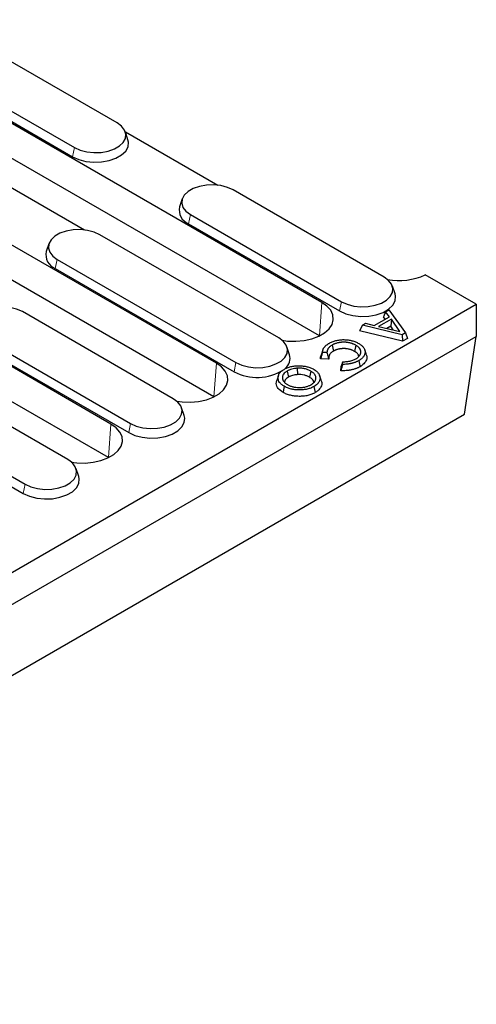
# Model space of a CAD drawing. Units: millimetres. Extents: x 0 to 420, y 0 to 297.
# Drawn here: x 304 to 318, y 107 to 137 of the extents above; entities that cross this region are included whole.
import ezdxf

# ---------------------------------------------------------------- set-up
doc = ezdxf.new("R2010")
doc.units = ezdxf.units.MM

msp = doc.modelspace()

# ---------------------------------------------------------------- linework, layer by layer
at = {"color": 7, "linetype": 'Continuous', "lineweight": 25}
for p, q in [((306.5955, 133.9498), (301.1508, 137.093)), ((299.8503, 136.3422), (305.295, 133.199)), ((299.7934, 136.0644), (305.2381, 132.9213)), ((312.8289, 128.4861), (300.2424, 135.7521)), ((312.7547, 127.4634), (300.1682, 134.7294)), ((309.6187, 126.6329), (297.0322, 133.8989)), ((306.8471, 133.6783), (309.6608, 132.054)), ((306.9271, 133.4388), (306.8482, 133.675)), ((309.5444, 125.6102), (296.9579, 132.8762)), ((302.7883, 132.3149), (305.602, 130.6906)), ((306.4084, 124.7796), (293.8219, 132.0456)), ((308.5778, 131.634), (308.4989, 131.3978)), ((314.7272, 129.2555), (310.131, 131.9088)), ((306.3342, 123.7569), (293.7477, 131.0229)), ((308.8305, 131.158), (313.4267, 128.5047)), ((308.7737, 130.8802), (313.3699, 128.2269)), ((311.517, 127.4022), (306.0723, 130.5454)), ((304.519, 130.2706), (304.4401, 130.0344)), ((304.7717, 129.7946), (310.2164, 126.6514)), ((304.7149, 129.5168), (310.1596, 126.3737)), ((317.5347, 128.4269), (315.9807, 129.324)), ((315.0589, 128.7445), (314.9799, 128.9806)), ((246.9655, 87.6882), (317.5347, 128.4269)), ((317.5347, 128.4269), (317.5347, 127.4471)), ((308.3067, 125.549), (303.7105, 128.2023)), ((314.4289, 127.7829), (314.8888, 128.0484)), ((314.7696, 128.2011), (314.7056, 128.0446)), ((314.7605, 127.9743), (314.7056, 128.0446)), ((314.7696, 128.2011), (314.8664, 128.257)), ((314.8888, 128.0484), (314.7696, 128.2011)), ((314.8664, 128.257), (315.3788, 127.5602)), ((314.0673, 127.7957), (313.9733, 127.6219)), ((314.0673, 127.7957), (314.1643, 127.8517)), ((315.2742, 127.4999), (314.0673, 127.7957)), ((314.1643, 127.8517), (314.4289, 127.7829)), ((314.9487, 127.9766), (314.5531, 127.7482)), ((314.5531, 127.7482), (315.2092, 127.5979)), ((314.929, 127.7582), (314.8098, 127.6894)), ((314.9487, 127.9766), (314.929, 127.7582)), ((315.0074, 127.6441), (314.929, 127.7582)), ((315.2092, 127.5979), (314.9487, 127.9766)), ((246.9655, 86.7083), (317.5347, 127.4471)), ((302.41, 127.4515), (307.0062, 124.7982)), ((315.2865, 127.2999), (313.9733, 127.6219)), ((315.3788, 127.5602), (315.2742, 127.4999)), ((315.2742, 127.4999), (315.2865, 127.2999)), ((315.3788, 127.5602), (315.4422, 127.3898)), ((317.1759, 125.0791), (317.5347, 127.4471)), ((302.3531, 127.1737), (306.9493, 124.5204)), ((311.8486, 126.8912), (311.7697, 127.1274)), ((313.1442, 127.1842), (313.1825, 126.9992)), ((313.8635, 127.1792), (313.8252, 126.9942)), ((315.4422, 127.3898), (315.2865, 127.2999)), ((305.0964, 123.6957), (299.6517, 126.8389)), ((312.8643, 127.0394), (312.8116, 126.8817)), ((312.9862, 126.9544), (312.8493, 126.9563)), ((314.1901, 126.8864), (314.1376, 127.0436)), ((313.0391, 126.7594), (312.7944, 126.7628)), ((313.4092, 126.4036), (313.4147, 126.5426)), ((313.464, 126.5964), (313.4671, 126.6748)), ((311.5083, 126.2614), (311.4556, 126.1038)), ((311.7739, 126.3931), (311.8119, 126.208)), ((312.0835, 126.4791), (312.0893, 126.285)), ((312.4922, 126.3923), (312.4543, 126.2071)), ((312.8169, 126.097), (312.7644, 126.2541)), ((298.3512, 126.0881), (303.7959, 122.9449)), ((298.2943, 125.8103), (303.7391, 122.6672)), ((312.5905, 125.923), (312.6282, 125.7376)), ((246.9655, 84.5475), (317.1759, 125.0791)), ((308.6383, 125.038), (308.5594, 125.2741)), ((305.4281, 123.1847), (305.3491, 123.4209))]:
    msp.add_line(p, q, dxfattribs=at)
at = {"color": 8, "linetype": 'Continuous', "lineweight": 18}
for p, q in [((305.295, 133.199), (305.2381, 132.9213)), ((308.8305, 131.158), (308.7737, 130.8802)), ((304.7717, 129.7946), (304.7149, 129.5168)), ((312.8289, 128.4861), (312.7547, 127.4634)), ((313.4267, 128.5047), (313.3699, 128.2269)), ((309.6187, 126.6329), (309.5444, 125.6102)), ((310.2164, 126.6514), (310.1596, 126.3737)), ((306.4084, 124.7796), (306.3342, 123.7569)), ((307.0062, 124.7982), (306.9493, 124.5204)), ((303.7959, 122.9449), (303.7391, 122.6672))]:
    msp.add_line(p, q, dxfattribs=at)
at = {"color": 7, "linetype": 'Continuous', "lineweight": 25, "flags": 128}
for points in [[(305.295, 133.199), (305.4695, 133.1201), (305.6717, 133.0676), (305.8897, 133.0445), (306.111, 133.0522), (306.3227, 133.0903), (306.5124, 133.1565), (306.6692, 133.247), (306.7838, 133.3565), (306.8498, 133.4787), (306.8632, 133.6065), (306.8232, 133.7324), (306.7322, 133.8491), (306.5955, 133.9498)], [(305.2381, 132.9213), (305.4279, 132.8354), (305.6477, 132.7783), (305.8849, 132.7532), (306.1255, 132.7616), (306.3557, 132.803), (306.562, 132.875), (306.7324, 132.9734), (306.8571, 133.0925), (306.9289, 133.2254), (306.9434, 133.3643), (306.9271, 133.4388)], [(310.131, 131.9088), (309.9565, 131.9877), (309.7544, 132.0402), (309.5363, 132.0633), (309.315, 132.0556), (309.1034, 132.0175), (308.9136, 131.9513), (308.7569, 131.8608), (308.6422, 131.7513), (308.5762, 131.6291), (308.5628, 131.5013), (308.6028, 131.3755), (308.6938, 131.2588), (308.8305, 131.158)], [(306.0723, 130.5454), (305.8977, 130.6243), (305.6956, 130.6768), (305.4775, 130.6999), (305.2562, 130.6922), (305.0446, 130.6541), (304.8548, 130.5879), (304.6981, 130.4974), (304.5834, 130.3879), (304.5174, 130.2657), (304.504, 130.1379), (304.544, 130.0121), (304.635, 129.8953), (304.7717, 129.7946)], [(313.4267, 128.5047), (313.6012, 128.4258), (313.8034, 128.3732), (314.0214, 128.3502), (314.2427, 128.3579), (314.4544, 128.396), (314.6441, 128.4622), (314.8009, 128.5527), (314.9156, 128.6622), (314.9815, 128.7844), (314.9949, 128.9121), (314.9549, 129.038), (314.864, 129.1547), (314.7272, 129.2555)], [(313.3699, 128.2269), (313.5596, 128.1411), (313.7795, 128.084), (314.0166, 128.0589), (314.2572, 128.0673), (314.4874, 128.1087), (314.6937, 128.1807), (314.8642, 128.2791), (314.9889, 128.3982), (315.0606, 128.531), (315.0751, 128.67), (315.0589, 128.7445)], [(303.7105, 128.2023), (303.536, 128.2812), (303.3338, 128.3337), (303.1158, 128.3568), (302.8945, 128.3491), (302.6828, 128.311), (302.4931, 128.2448), (302.3363, 128.1543), (302.2217, 128.0448), (302.1557, 127.9226), (302.1423, 127.7948), (302.1823, 127.669), (302.2733, 127.5523), (302.41, 127.4515)], [(311.6223, 127.3294), (311.7884, 127.3072), (312.0399, 127.2996), (312.2887, 127.3223), (312.5239, 127.3744), (312.7352, 127.4536), (312.9133, 127.5565), (313.0505, 127.6784), (313.1408, 127.8142), (313.1802, 127.9578), (313.167, 128.103), (313.1018, 128.2435), (312.9875, 128.3731), (312.8289, 128.4861)], [(310.2164, 126.6514), (310.391, 126.5725), (310.5931, 126.52), (310.8112, 126.4969), (311.0325, 126.5046), (311.2441, 126.5427), (311.4339, 126.6089), (311.5906, 126.6994), (311.7053, 126.8089), (311.7713, 126.9311), (311.7846, 127.0589), (311.7447, 127.1848), (311.6537, 127.3015), (311.517, 127.4022)], [(308.4121, 125.4761), (308.5781, 125.4539), (308.8297, 125.4463), (309.0785, 125.4691), (309.3137, 125.5212), (309.5249, 125.6004), (309.7031, 125.7032), (309.8403, 125.8252), (309.9305, 125.9609), (309.9699, 126.1046), (309.9568, 126.2498), (309.8916, 126.3903), (309.7772, 126.5198), (309.6187, 126.6329)], [(313.9566, 126.7116), (313.968, 126.656), (313.9794, 126.6005), (313.9946, 126.5265)], [(311.6878, 125.929), (311.6764, 125.8734), (311.665, 125.8178), (311.6498, 125.7438)], [(307.0062, 124.7982), (307.1807, 124.7193), (307.3829, 124.6667), (307.6009, 124.6437), (307.8222, 124.6514), (308.0339, 124.6895), (308.2236, 124.7557), (308.3803, 124.8462), (308.495, 124.9557), (308.561, 125.0779), (308.5744, 125.2056), (308.5344, 125.3315), (308.4434, 125.4482), (308.3067, 125.549)], [(306.9493, 124.5204), (307.1391, 124.4346), (307.3589, 124.3775), (307.5961, 124.3524), (307.8367, 124.3608), (308.0669, 124.4022), (308.2732, 124.4742), (308.4436, 124.5726), (308.5683, 124.6917), (308.6401, 124.8246), (308.6546, 124.9635), (308.6383, 125.038)], [(305.2018, 123.6229), (305.3678, 123.6007), (305.6194, 123.5931), (305.8682, 123.6158), (306.1034, 123.6679), (306.3147, 123.7471), (306.4928, 123.85), (306.63, 123.9719), (306.7203, 124.1077), (306.7597, 124.2513), (306.7465, 124.3966), (306.6813, 124.537), (306.5669, 124.6666), (306.4084, 124.7796)], [(303.7959, 122.9449), (303.9704, 122.866), (304.1726, 122.8135), (304.3907, 122.7904), (304.6119, 122.7981), (304.8236, 122.8362), (305.0133, 122.9024), (305.1701, 122.9929), (305.2848, 123.1025), (305.3507, 123.2246), (305.3641, 123.3524), (305.3242, 123.4783), (305.2332, 123.595), (305.0964, 123.6957)], [(303.7391, 122.6672), (303.9288, 122.5813), (304.1487, 122.5242), (304.3858, 122.4991), (304.6264, 122.5075), (304.8566, 122.5489), (305.0629, 122.6209), (305.2334, 122.7193), (305.3581, 122.8384), (305.4298, 122.9713), (305.4444, 123.1102), (305.4281, 123.1847)]]:
    msp.add_lwpolyline(points, dxfattribs=at)
at = {"color": 7, "linetype": 'Continuous', "lineweight": 25}
for centre, radius, start, end in [((308.9352, 131.2977), 0.4476, 167.07913, 248.85045), ((304.8764, 129.9343), 0.4476, 167.07913, 248.85045), ((315.1857, 131.0479), 1.8984, 259.28144, 294.75916), ((311.474, 126.7834), 0.3898, 309.33162, 16.0609), ((310.8614, 127.6765), 1.4799, 241.6924, 302.78858)]:
    msp.add_arc(centre, radius, start, end, dxfattribs=at)
for points, knots in [([(312.8493, 126.9563), (312.8496, 126.961), (312.8499, 126.9656), (312.8511, 126.9775), (312.852, 126.9846), (312.8545, 126.9992), (312.8559, 127.0066), (312.8607, 127.0283), (312.8647, 127.0422), (312.873, 127.0629), (312.8761, 127.0699), (312.8827, 127.0835), (312.8863, 127.0901), (312.8944, 127.1032), (312.8988, 127.1097), (312.9084, 127.1224), (312.9136, 127.1286), (312.9249, 127.1411), (312.9309, 127.1474), (312.9432, 127.1594), (312.9497, 127.1653), (312.9636, 127.1771), (312.9707, 127.183), (312.9854, 127.1942), (312.9931, 127.1997), (313.0093, 127.2109), (313.0174, 127.2163), (313.0337, 127.2265), (313.0424, 127.2316), (313.0514, 127.2369)], [0.08521344, 0.08521344, 0.08521344, 0.08521344, 0.125, 0.125, 0.1875, 0.1875, 0.25, 0.25, 0.375, 0.375, 0.4375, 0.4375, 0.5, 0.5, 0.5625, 0.5625, 0.625, 0.625, 0.6875, 0.6875, 0.75, 0.75, 0.8125, 0.8125, 0.875, 0.875, 0.9375, 0.9375, 0.99853934, 0.99853934, 0.99853934, 0.99853934]), ([(313.1442, 127.1842), (313.144, 127.184), (313.1438, 127.1839), (313.1435, 127.1837), (313.1306, 127.1758), (313.1166, 127.1673), (313.0896, 127.1482), (313.0774, 127.1383), (313.055, 127.1176), (313.0449, 127.1069), (313.0316, 127.0903), (313.0274, 127.0846), (313.0197, 127.0732), (313.0162, 127.0673), (313.0097, 127.055), (313.0072, 127.0489), (313.0028, 127.0377), (313.0006, 127.032), (312.9968, 127.0202), (312.9952, 127.0143), (312.9924, 127.0027), (312.9912, 126.997), (312.9892, 126.9852), (312.9884, 126.9793), (312.9872, 126.9679), (312.9868, 126.9623), (312.9863, 126.9559), (312.9863, 126.9551), (312.9862, 126.9544)], [-0.00228924, -0.00228924, -0.00228924, -0.00228924, 0, 0, 0, 0.125, 0.125, 0.25, 0.25, 0.375, 0.375, 0.4375, 0.4375, 0.5, 0.5, 0.5625, 0.5625, 0.625, 0.625, 0.6875, 0.6875, 0.75, 0.75, 0.8125, 0.8125, 0.875, 0.875, 0.88315102, 0.88315102, 0.88315102, 0.88315102]), ([(313.0514, 127.2369), (313.0678, 127.2459), (313.0836, 127.2546), (313.1155, 127.2705), (313.1321, 127.2781), (313.1839, 127.2994), (313.2207, 127.3117), (313.2972, 127.3312), (313.3375, 127.3386), (313.4194, 127.3481), (313.4616, 127.3503), (313.5248, 127.3498), (313.546, 127.349), (313.588, 127.3463), (313.6086, 127.3444), (313.649, 127.3391), (313.6694, 127.3357), (313.7097, 127.3278), (313.7291, 127.3234), (313.7859, 127.3083), (313.8228, 127.2955), (313.8747, 127.274), (313.8912, 127.2664), (313.923, 127.2504), (313.9387, 127.2417), (313.955, 127.2327)], [0.00084564, 0.00084564, 0.00084564, 0.00084564, 0.0625, 0.0625, 0.125, 0.125, 0.25, 0.25, 0.375, 0.375, 0.5, 0.5, 0.5625, 0.5625, 0.625, 0.625, 0.6875, 0.6875, 0.75, 0.75, 0.875, 0.875, 0.9375, 0.9375, 0.99914848, 0.99914848, 0.99914848, 0.99914848]), ([(313.8635, 127.1792), (313.8632, 127.1794), (313.8629, 127.1795), (313.8627, 127.1796), (313.8521, 127.1856), (313.8399, 127.1924), (313.8147, 127.205), (313.8019, 127.2108), (313.7815, 127.2193), (313.7746, 127.222), (313.7607, 127.2273), (313.7537, 127.2297), (313.7324, 127.237), (313.7174, 127.2417), (313.6869, 127.2499), (313.6714, 127.2535), (313.6398, 127.2599), (313.6235, 127.2627), (313.5988, 127.2661), (313.5905, 127.2671), (313.5737, 127.2689), (313.5651, 127.2696), (313.5483, 127.2708), (313.5403, 127.2712), (313.524, 127.272), (313.5154, 127.2723), (313.4977, 127.2725), (313.4888, 127.2724), (313.4718, 127.2719), (313.4637, 127.2716), (313.447, 127.2706), (313.4384, 127.27), (313.4216, 127.2686), (313.4134, 127.2677), (313.3973, 127.2658), (313.3891, 127.2648), (313.3725, 127.2624), (313.3642, 127.261), (313.3482, 127.2581), (313.3406, 127.2566), (313.3249, 127.2533), (313.317, 127.2515), (313.2931, 127.2456), (313.2779, 127.2412), (313.2563, 127.2342), (313.2494, 127.2319), (313.2352, 127.2269), (313.2279, 127.2242), (313.2137, 127.2185), (313.207, 127.2156), (313.1941, 127.2099), (313.1879, 127.207), (313.1749, 127.2008), (313.1683, 127.1974), (313.156, 127.1908), (313.1503, 127.1876), (313.145, 127.1846), (313.1447, 127.1844), (313.1445, 127.1843), (313.1442, 127.1842)], [-0.0015001, -0.0015001, -0.0015001, -0.0015001, 0, 0, 0, 0.0625, 0.0625, 0.125, 0.125, 0.15625, 0.15625, 0.1875, 0.1875, 0.25, 0.25, 0.3125, 0.3125, 0.375, 0.375, 0.40625, 0.40625, 0.4375, 0.4375, 0.46875, 0.46875, 0.5, 0.5, 0.53125, 0.53125, 0.5625, 0.5625, 0.59375, 0.59375, 0.625, 0.625, 0.65625, 0.65625, 0.6875, 0.6875, 0.71875, 0.71875, 0.75, 0.75, 0.8125, 0.8125, 0.84375, 0.84375, 0.875, 0.875, 0.90625, 0.90625, 0.9375, 0.9375, 0.96875, 0.96875, 1, 1, 1, 1.0014317, 1.0014317, 1.0014317, 1.0014317]), ([(313.8712, 126.7686), (313.8715, 126.7688), (313.8719, 126.769), (313.8722, 126.7692), (313.8824, 126.7754), (313.8932, 126.782), (313.9148, 126.7966), (313.9249, 126.8043), (313.9531, 126.8281), (313.9691, 126.845), (313.9946, 126.8808), (314.0038, 126.8995), (314.0154, 126.9372), (314.0177, 126.9564), (314.0164, 126.9942), (314.0131, 127.0131), (313.9992, 127.0508), (313.9888, 127.0691), (313.9619, 127.1042), (313.9454, 127.1209), (313.9167, 127.1442), (313.9064, 127.1518), (313.885, 127.166), (313.8743, 127.1726), (313.8642, 127.1788), (313.8639, 127.1789), (313.8637, 127.1791), (313.8635, 127.1792)], [-0.0021325, -0.0021325, -0.0021325, -0.0021325, 0, 0, 0, 0.0625, 0.0625, 0.125, 0.125, 0.25, 0.25, 0.375, 0.375, 0.5, 0.5, 0.625, 0.625, 0.75, 0.75, 0.875, 0.875, 0.9375, 0.9375, 1, 1, 1, 1.0014967, 1.0014967, 1.0014967, 1.0014967]), ([(313.955, 127.2327), (313.9708, 127.2233), (313.9848, 127.2149), (314.0118, 127.1965), (314.0249, 127.1867), (314.0615, 127.1568), (314.0826, 127.1358), (314.1077, 127.1028), (314.115, 127.0916), (314.1275, 127.0686), (314.133, 127.0567), (314.1412, 127.0334), (314.1443, 127.0212), (314.1483, 126.9973), (314.1491, 126.9855), (314.1485, 126.9613), (314.1471, 126.9491), (314.1424, 126.9251), (314.139, 126.9132), (314.13, 126.8893), (314.1246, 126.8774), (314.1122, 126.8541), (314.1051, 126.8428), (314.0888, 126.8202), (314.0798, 126.8093), (314.06, 126.7881), (314.0491, 126.7779), (314.0253, 126.7576), (314.0129, 126.748), (313.9863, 126.7296), (313.9722, 126.721), (313.9566, 126.7116)], [0.00084368, 0.00084368, 0.00084368, 0.00084368, 0.0625, 0.0625, 0.125, 0.125, 0.25, 0.25, 0.3125, 0.3125, 0.375, 0.375, 0.4375, 0.4375, 0.5, 0.5, 0.5625, 0.5625, 0.625, 0.625, 0.6875, 0.6875, 0.75, 0.75, 0.8125, 0.8125, 0.875, 0.875, 0.9375, 0.9375, 0.99909314, 0.99909314, 0.99909314, 0.99909314]), ([(312.7944, 126.7628), (312.7931, 126.7994), (312.7916, 126.8397), (312.812, 126.8777), (312.8139, 126.8813)], [0, 0, 0, 0, 0.9053569, 1, 1, 1, 1]), ([(312.8493, 126.9563), (312.84, 126.9241), (312.8309, 126.8918), (312.8217, 126.8596), (312.8126, 126.8273), (312.8035, 126.7951), (312.7944, 126.7628)], [0, 0, 0, 0, 0.0005346689, 0.0005346689, 0.0005346689, 0.0010693408, 0.0010693408, 0.0010693408, 0.0010693408]), ([(312.9862, 126.9544), (312.9949, 126.9218), (313.0036, 126.8893), (313.0124, 126.8568), (313.0213, 126.8243), (313.0302, 126.7918), (313.0391, 126.7594)], [0, 0, 0, 0, 0.000535106, 0.000535106, 0.000535106, 0.0010702243, 0.0010702243, 0.0010702243, 0.0010702243]), ([(313.1825, 126.9992), (313.1695, 126.9913), (313.1565, 126.9833), (313.1326, 126.9664), (313.1217, 126.9575), (313.1016, 126.939), (313.0926, 126.9294), (313.0807, 126.9145), (313.077, 126.9095), (313.0701, 126.8993), (313.067, 126.8942), (313.0616, 126.8837), (313.0593, 126.8784), (313.0551, 126.8678), (313.0531, 126.8625), (313.0497, 126.8518), (313.0482, 126.8464), (313.0456, 126.8356), (313.0445, 126.8301), (313.0426, 126.8193), (313.0419, 126.8139), (313.0408, 126.803), (313.0403, 126.7975), (313.0392, 126.7812), (313.0391, 126.7703), (313.0391, 126.7594)], [0, 0, 0, 0, 0.125, 0.125, 0.25, 0.25, 0.375, 0.375, 0.4375, 0.4375, 0.5, 0.5, 0.5625, 0.5625, 0.625, 0.625, 0.6875, 0.6875, 0.75, 0.75, 0.8125, 0.8125, 0.875, 0.875, 1, 1, 1, 1]), ([(313.8252, 126.9942), (313.8145, 127.0003), (313.8037, 127.0063), (313.781, 127.0176), (313.7692, 127.023), (313.7509, 127.0306), (313.7447, 127.033), (313.7321, 127.0378), (313.7257, 127.04), (313.7064, 127.0467), (313.6931, 127.0508), (313.6659, 127.0581), (313.652, 127.0613), (313.6236, 127.0671), (313.6092, 127.0696), (313.5873, 127.0726), (313.58, 127.0735), (313.5652, 127.075), (313.5578, 127.0757), (313.5429, 127.0767), (313.5354, 127.0771), (313.5204, 127.0778), (313.5129, 127.078), (313.4979, 127.0782), (313.4904, 127.0781), (313.4754, 127.0777), (313.4679, 127.0774), (313.453, 127.0766), (313.4455, 127.0761), (313.4307, 127.0748), (313.4233, 127.074), (313.4086, 127.0723), (313.4012, 127.0713), (313.3867, 127.0692), (313.3795, 127.068), (313.3651, 127.0654), (313.358, 127.064), (313.3439, 127.0611), (313.3369, 127.0595), (313.3162, 127.0544), (313.3028, 127.0505), (313.2831, 127.0441), (313.2767, 127.0419), (313.2638, 127.0374), (313.2575, 127.0351), (313.2452, 127.0301), (313.2392, 127.0275), (313.2273, 127.0222), (313.2214, 127.0196), (313.2098, 127.014), (313.2042, 127.0112), (313.1932, 127.0053), (313.1879, 127.0022), (313.1825, 126.9992)], [0, 0, 0, 0, 0.0625, 0.0625, 0.125, 0.125, 0.15625, 0.15625, 0.1875, 0.1875, 0.25, 0.25, 0.3125, 0.3125, 0.375, 0.375, 0.40625, 0.40625, 0.4375, 0.4375, 0.46875, 0.46875, 0.5, 0.5, 0.53125, 0.53125, 0.5625, 0.5625, 0.59375, 0.59375, 0.625, 0.625, 0.65625, 0.65625, 0.6875, 0.6875, 0.71875, 0.71875, 0.75, 0.75, 0.8125, 0.8125, 0.84375, 0.84375, 0.875, 0.875, 0.90625, 0.90625, 0.9375, 0.9375, 0.96875, 0.96875, 1, 1, 1, 1]), ([(313.9545, 126.8397), (313.9521, 126.8548), (313.9451, 126.8994), (313.8922, 126.9522), (313.8415, 126.984), (313.8252, 126.9942)], [0, 0, 0, 0, 0.2577278, 0.7624433, 1, 1, 1, 1]), ([(314.1836, 126.8853), (314.1891, 126.8754), (314.2164, 126.8261), (314.1929, 126.7292), (314.1263, 126.6141), (314.0361, 126.554), (313.9946, 126.5265)], [0, 0, 0, 0, 0.0801459, 0.3953895, 0.7225341, 1, 1, 1, 1]), ([(311.6814, 126.446), (311.6976, 126.4549), (311.7131, 126.4634), (311.7443, 126.4789), (311.7609, 126.4862), (311.796, 126.5002), (311.8138, 126.5067), (311.8499, 126.5183), (311.8686, 126.5235), (311.9267, 126.5375), (311.9666, 126.5445), (312.0486, 126.5532), (312.0909, 126.555), (312.1755, 126.5544), (312.218, 126.5518), (312.3005, 126.5424), (312.3406, 126.5353), (312.4181, 126.5165), (312.4549, 126.5049), (312.5067, 126.4843), (312.5233, 126.477), (312.5549, 126.4614), (312.5706, 126.4529), (312.5868, 126.444)], [0.00120342, 0.00120342, 0.00120342, 0.00120342, 0.0625, 0.0625, 0.125, 0.125, 0.1875, 0.1875, 0.25, 0.25, 0.375, 0.375, 0.5, 0.5, 0.625, 0.625, 0.75, 0.75, 0.875, 0.875, 0.9375, 0.9375, 0.99900191, 0.99900191, 0.99900191, 0.99900191]), ([(313.464, 126.5964), (313.4549, 126.5641), (313.4458, 126.532), (313.4366, 126.4999), (313.4275, 126.4677), (313.4184, 126.4356), (313.4092, 126.4036)], [0, 0, 0, 0, 0.0005338825, 0.0005338825, 0.0005338825, 0.0010677821, 0.0010677821, 0.0010677821, 0.0010677821]), ([(313.9946, 126.5265), (313.985, 126.5211), (313.9754, 126.5157), (313.9556, 126.5053), (313.9453, 126.5003), (313.9244, 126.4906), (313.9138, 126.4859), (313.8919, 126.477), (313.8807, 126.4727), (313.8581, 126.4645), (313.8467, 126.4605), (313.8232, 126.453), (313.8113, 126.4495), (313.7872, 126.4427), (313.7751, 126.4394), (313.7504, 126.4334), (313.7379, 126.4306), (313.7128, 126.4253), (313.7001, 126.4228), (313.6744, 126.4183), (313.6615, 126.4163), (313.6355, 126.4126), (313.6224, 126.4108), (313.5961, 126.408), (313.5829, 126.4068), (313.543, 126.4038), (313.5163, 126.4025), (313.4627, 126.4018), (313.436, 126.4026), (313.4092, 126.4036)], [0, 0, 0, 0, 0.0625, 0.0625, 0.125, 0.125, 0.1875, 0.1875, 0.25, 0.25, 0.3125, 0.3125, 0.375, 0.375, 0.4375, 0.4375, 0.5, 0.5, 0.5625, 0.5625, 0.625, 0.625, 0.6875, 0.6875, 0.75, 0.75, 0.875, 0.875, 1, 1, 1, 1]), ([(313.4671, 126.6748), (313.4583, 126.6526), (313.4496, 126.6305), (313.4408, 126.6085), (313.4321, 126.5865), (313.4234, 126.5645), (313.4147, 126.5426)], [0, 0, 0, 0, 0.0005341408, 0.0005341408, 0.0005341408, 0.0010682926, 0.0010682926, 0.0010682926, 0.0010682926]), ([(313.9566, 126.7116), (313.9472, 126.7063), (313.9383, 126.7013), (313.9205, 126.692), (313.9111, 126.6874), (313.8916, 126.6784), (313.8818, 126.6741), (313.8619, 126.6659), (313.8515, 126.662), (313.83, 126.6541), (313.8195, 126.6505), (313.7984, 126.6437), (313.7872, 126.6404), (313.7643, 126.6339), (313.7531, 126.6309), (313.7306, 126.6254), (313.7189, 126.6228), (313.6951, 126.6178), (313.6834, 126.6155), (313.66, 126.6114), (313.6479, 126.6095), (313.6232, 126.606), (313.6112, 126.6044), (313.5874, 126.6018), (313.5751, 126.6007), (313.5378, 126.5979), (313.5128, 126.5967), (313.4802, 126.5963), (313.4721, 126.5963), (313.464, 126.5964)], [0.00155635, 0.00155635, 0.00155635, 0.00155635, 0.0625, 0.0625, 0.125, 0.125, 0.1875, 0.1875, 0.25, 0.25, 0.3125, 0.3125, 0.375, 0.375, 0.4375, 0.4375, 0.5, 0.5, 0.5625, 0.5625, 0.625, 0.625, 0.6875, 0.6875, 0.75, 0.75, 0.875, 0.875, 0.91616742, 0.91616742, 0.91616742, 0.91616742]), ([(313.4671, 126.6748), (313.4691, 126.6748), (313.4711, 126.6748), (313.4937, 126.6751), (313.5146, 126.676), (313.5762, 126.6803), (313.6166, 126.6851), (313.677, 126.6964), (313.6968, 126.7009), (313.7352, 126.7111), (313.7538, 126.7168), (313.7898, 126.7295), (313.8074, 126.7365), (313.8413, 126.7522), (313.8563, 126.7605), (313.8701, 126.768), (313.8704, 126.7682), (313.8708, 126.7684), (313.8712, 126.7686)], [0.11260835, 0.11260835, 0.11260835, 0.11260835, 0.125, 0.125, 0.25, 0.25, 0.5, 0.5, 0.625, 0.625, 0.75, 0.75, 0.875, 0.875, 1, 1, 1, 1.00332441, 1.00332441, 1.00332441, 1.00332441]), ([(311.6878, 125.929), (311.6726, 125.9382), (311.658, 125.9471), (311.6313, 125.9651), (311.6187, 125.9745), (311.5832, 126.0041), (311.5627, 126.0252), (311.53, 126.0691), (311.5176, 126.092), (311.5015, 126.1387), (311.4975, 126.1631), (311.4968, 126.2113), (311.5002, 126.2356), (311.5149, 126.2826), (311.5266, 126.3058), (311.5577, 126.3498), (311.5776, 126.3708), (311.6128, 126.4005), (311.6253, 126.41), (311.6517, 126.4279), (311.6663, 126.4368), (311.6814, 126.446)], [0.00124569, 0.00124569, 0.00124569, 0.00124569, 0.0625, 0.0625, 0.125, 0.125, 0.25, 0.25, 0.375, 0.375, 0.5, 0.5, 0.625, 0.625, 0.75, 0.75, 0.875, 0.875, 0.9375, 0.9375, 0.99878401, 0.99878401, 0.99878401, 0.99878401]), ([(311.7739, 126.3931), (311.7736, 126.3929), (311.7733, 126.3927), (311.773, 126.3926), (311.7628, 126.3863), (311.7519, 126.3797), (311.7303, 126.365), (311.7201, 126.3572), (311.692, 126.3333), (311.6762, 126.3164), (311.6571, 126.2894), (311.6516, 126.2802), (311.6425, 126.2614), (311.6389, 126.2521), (311.6304, 126.2239), (311.6279, 126.2048), (311.6288, 126.1668), (311.6324, 126.1477), (311.646, 126.1102), (311.6564, 126.0916), (311.6764, 126.0653), (311.6839, 126.0566), (311.7005, 126.0398), (311.7094, 126.0318), (311.7282, 126.0164), (311.7384, 126.0088), (311.7601, 125.9942), (311.7709, 125.9876), (311.7811, 125.9814), (311.7815, 125.9812), (311.7818, 125.981), (311.7821, 125.9808)], [-0.0018713, -0.0018713, -0.0018713, -0.0018713, 0, 0, 0, 0.0625, 0.0625, 0.125, 0.125, 0.25, 0.25, 0.3125, 0.3125, 0.375, 0.375, 0.5, 0.5, 0.625, 0.625, 0.75, 0.75, 0.8125, 0.8125, 0.875, 0.875, 0.9375, 0.9375, 1, 1, 1, 1.0019626, 1.0019626, 1.0019626, 1.0019626]), ([(312.0835, 126.4791), (312.0831, 126.479), (312.0826, 126.479), (312.0822, 126.479), (312.0692, 126.478), (312.0554, 126.4769), (312.0262, 126.4738), (312.0118, 126.4719), (311.9699, 126.4651), (311.9419, 126.4591), (311.8892, 126.4444), (311.8638, 126.4356), (311.8285, 126.4209), (311.8168, 126.4157), (311.7944, 126.4044), (311.7843, 126.3989), (311.7749, 126.3936), (311.7746, 126.3935), (311.7742, 126.3933), (311.7739, 126.3931)], [-0.0043185, -0.0043185, -0.0043185, -0.0043185, 0, 0, 0, 0.125, 0.125, 0.25, 0.25, 0.5, 0.5, 0.75, 0.75, 0.875, 0.875, 1, 1, 1, 1.0042412, 1.0042412, 1.0042412, 1.0042412]), ([(312.0893, 126.285), (312.0763, 126.284), (312.0633, 126.283), (312.0376, 126.2803), (312.0249, 126.2785), (311.987, 126.2724), (311.9624, 126.2671), (311.9153, 126.254), (311.8928, 126.2462), (311.8609, 126.233), (311.8506, 126.2283), (311.8308, 126.2184), (311.8214, 126.2132), (311.8119, 126.208)], [0, 0, 0, 0, 0.125, 0.125, 0.25, 0.25, 0.5, 0.5, 0.75, 0.75, 0.875, 0.875, 1, 1, 1, 1]), ([(312.4922, 126.3923), (312.4918, 126.3925), (312.4914, 126.3927), (312.4911, 126.3929), (312.4788, 126.3996), (312.4659, 126.4066), (312.4377, 126.4205), (312.4227, 126.4272), (312.376, 126.4455), (312.3426, 126.4558), (312.2711, 126.4715), (312.234, 126.4767), (312.1773, 126.4805), (312.1581, 126.4811), (312.1196, 126.4808), (312.1017, 126.4799), (312.0849, 126.4791), (312.0844, 126.4791), (312.084, 126.4791), (312.0835, 126.4791)], [-0.003784, -0.003784, -0.003784, -0.003784, 0, 0, 0, 0.125, 0.125, 0.25, 0.25, 0.5, 0.5, 0.75, 0.75, 0.875, 0.875, 1, 1, 1, 1.0033586, 1.0033586, 1.0033586, 1.0033586]), ([(312.4543, 126.2071), (312.4421, 126.2138), (312.4298, 126.2204), (312.4042, 126.233), (312.3909, 126.239), (312.3492, 126.2554), (312.3193, 126.2645), (312.2564, 126.2784), (312.2234, 126.2829), (312.1733, 126.2863), (312.1564, 126.2869), (312.1228, 126.2866), (312.106, 126.2858), (312.0893, 126.285)], [0, 0, 0, 0, 0.125, 0.125, 0.25, 0.25, 0.5, 0.5, 0.75, 0.75, 0.875, 0.875, 1, 1, 1, 1]), ([(312.5008, 125.9775), (312.5011, 125.9777), (312.5015, 125.9779), (312.5018, 125.9781), (312.5121, 125.9844), (312.5231, 125.991), (312.545, 126.0059), (312.5552, 126.0136), (312.5741, 126.0294), (312.583, 126.0376), (312.5994, 126.0548), (312.6067, 126.0636), (312.6197, 126.0816), (312.6253, 126.0907), (312.635, 126.1093), (312.639, 126.1189), (312.6451, 126.1383), (312.647, 126.1478), (312.6497, 126.1668), (312.6503, 126.1765), (312.6498, 126.196), (312.6487, 126.2055), (312.6451, 126.2244), (312.6425, 126.2343), (312.6349, 126.2537), (312.6303, 126.2629), (312.6198, 126.281), (312.6137, 126.2902), (312.5995, 126.3082), (312.5917, 126.3166), (312.5751, 126.3331), (312.5661, 126.3412), (312.5464, 126.357), (312.5359, 126.3646), (312.5143, 126.3788), (312.5035, 126.3854), (312.4932, 126.3917), (312.4929, 126.3919), (312.4925, 126.3921), (312.4922, 126.3923)], [-0.0020416, -0.0020416, -0.0020416, -0.0020416, 0, 0, 0, 0.0625, 0.0625, 0.125, 0.125, 0.1875, 0.1875, 0.25, 0.25, 0.3125, 0.3125, 0.375, 0.375, 0.4375, 0.4375, 0.5, 0.5, 0.5625, 0.5625, 0.625, 0.625, 0.6875, 0.6875, 0.75, 0.75, 0.8125, 0.8125, 0.875, 0.875, 0.9375, 0.9375, 1, 1, 1, 1.0021252, 1.0021252, 1.0021252, 1.0021252]), ([(312.5868, 126.444), (312.5945, 126.4395), (312.6018, 126.4351), (312.6159, 126.4264), (312.6224, 126.422), (312.6423, 126.4082), (312.6552, 126.3982), (312.6791, 126.3782), (312.69, 126.3681), (312.7097, 126.3471), (312.7186, 126.3362), (312.735, 126.3136), (312.7422, 126.3024), (312.7544, 126.2794), (312.7596, 126.2676), (312.7681, 126.2438), (312.7714, 126.2319), (312.7757, 126.208), (312.7768, 126.1959), (312.7768, 126.1779), (312.7765, 126.1719), (312.7755, 126.1597), (312.7748, 126.1536), (312.7728, 126.1417), (312.7716, 126.1359), (312.7684, 126.1241), (312.7665, 126.1181), (312.7601, 126.0999), (312.7552, 126.0881), (312.7434, 126.065), (312.7365, 126.0537), (312.7246, 126.0367), (312.7204, 126.0312), (312.7117, 126.0203), (312.7071, 126.015), (312.6973, 126.0044), (312.6921, 125.999), (312.6813, 125.9886), (312.6758, 125.9835), (312.6645, 125.9737), (312.6584, 125.9688), (312.6457, 125.9591), (312.6391, 125.9542), (312.626, 125.9449), (312.6195, 125.9405), (312.6055, 125.9318), (312.5982, 125.9275), (312.5905, 125.923)], [0.00100284, 0.00100284, 0.00100284, 0.00100284, 0.03125, 0.03125, 0.0625, 0.0625, 0.125, 0.125, 0.1875, 0.1875, 0.25, 0.25, 0.3125, 0.3125, 0.375, 0.375, 0.4375, 0.4375, 0.5, 0.5, 0.53125, 0.53125, 0.5625, 0.5625, 0.59375, 0.59375, 0.625, 0.625, 0.6875, 0.6875, 0.75, 0.75, 0.78125, 0.78125, 0.8125, 0.8125, 0.84375, 0.84375, 0.875, 0.875, 0.90625, 0.90625, 0.9375, 0.9375, 0.96875, 0.96875, 0.99903419, 0.99903419, 0.99903419, 0.99903419]), ([(311.6498, 125.7438), (311.596, 125.7813), (311.4858, 125.858), (311.4299, 125.9912), (311.4537, 126.0723), (311.4628, 126.1033)], [0, 0, 0, 0, 0.3707372, 0.7596347, 1, 1, 1, 1]), ([(312.5905, 125.923), (312.5744, 125.9141), (312.5589, 125.9056), (312.5277, 125.8905), (312.5111, 125.8833), (312.459, 125.8631), (312.4222, 125.8518), (312.3452, 125.834), (312.305, 125.8277), (312.2223, 125.8195), (312.1803, 125.8177), (312.0957, 125.8183), (312.0536, 125.8207), (311.9717, 125.8302), (311.9317, 125.8373), (311.8745, 125.8515), (311.8558, 125.8568), (311.8196, 125.8686), (311.8018, 125.8751), (311.767, 125.889), (311.7505, 125.8963), (311.7193, 125.9117), (311.7039, 125.9201), (311.6878, 125.929)], [0.00096516, 0.00096516, 0.00096516, 0.00096516, 0.0625, 0.0625, 0.125, 0.125, 0.25, 0.25, 0.375, 0.375, 0.5, 0.5, 0.625, 0.625, 0.75, 0.75, 0.8125, 0.8125, 0.875, 0.875, 0.9375, 0.9375, 0.99876179, 0.99876179, 0.99876179, 0.99876179]), ([(311.8119, 126.208), (311.7737, 126.1823), (311.7086, 126.1386), (311.696, 126.082), (311.6908, 126.0586)], [0, 0, 0, 0, 0.58731494, 1, 1, 1, 1]), ([(311.7821, 125.9808), (311.7824, 125.9807), (311.7828, 125.9805), (311.7831, 125.9803), (311.794, 125.9744), (311.8054, 125.9681), (311.8307, 125.9555), (311.8441, 125.9496), (311.8851, 125.9331), (311.9143, 125.9236), (311.9757, 125.9082), (312.0081, 125.9022), (312.074, 125.8946), (312.1071, 125.8928), (312.1563, 125.8924), (312.1728, 125.8926), (312.2062, 125.8942), (312.2228, 125.8954), (312.2552, 125.8987), (312.2716, 125.9008), (312.3047, 125.9062), (312.3207, 125.9096), (312.3669, 125.9206), (312.3965, 125.9297), (312.4385, 125.9462), (312.452, 125.9521), (312.4774, 125.9647), (312.4889, 125.971), (312.4997, 125.9769), (312.5001, 125.9771), (312.5005, 125.9773), (312.5008, 125.9775)], [-0.00195, -0.00195, -0.00195, -0.00195, 0, 0, 0, 0.0625, 0.0625, 0.125, 0.125, 0.25, 0.25, 0.375, 0.375, 0.5, 0.5, 0.5625, 0.5625, 0.625, 0.625, 0.6875, 0.6875, 0.75, 0.75, 0.875, 0.875, 0.9375, 0.9375, 1, 1, 1, 1.0020491, 1.0020491, 1.0020491, 1.0020491]), ([(312.5868, 126.0517), (312.5837, 126.0684), (312.5752, 126.1137), (312.5201, 126.1662), (312.4704, 126.1971), (312.4543, 126.2071)], [0, 0, 0, 0, 0.28334391, 0.76730451, 1, 1, 1, 1]), ([(312.8075, 126.0956), (312.8158, 126.0797), (312.8466, 126.0202), (312.8134, 125.9105), (312.7348, 125.8051), (312.6549, 125.7546), (312.6282, 125.7376)], [0, 0, 0, 0, 0.1274625, 0.4754409, 0.824175, 1, 1, 1, 1]), ([(312.6282, 125.7376), (312.6117, 125.7286), (312.5953, 125.7196), (312.5606, 125.7027), (312.5424, 125.6949), (312.4859, 125.673), (312.4457, 125.6606), (312.3614, 125.6412), (312.3175, 125.6342), (312.2281, 125.6253), (312.1826, 125.6234), (312.0919, 125.6241), (312.0466, 125.6267), (311.9577, 125.637), (311.9141, 125.6447), (311.8516, 125.6602), (311.8312, 125.666), (311.7917, 125.6788), (311.7725, 125.6859), (311.7352, 125.7008), (311.7171, 125.7087), (311.6827, 125.7257), (311.6663, 125.7348), (311.6498, 125.7438)], [0, 0, 0, 0, 0.0625, 0.0625, 0.125, 0.125, 0.25, 0.25, 0.375, 0.375, 0.5, 0.5, 0.625, 0.625, 0.75, 0.75, 0.8125, 0.8125, 0.875, 0.875, 0.9375, 0.9375, 1, 1, 1, 1])]:
    msp.add_open_spline(points, degree=3, knots=knots, dxfattribs=at)

doc.saveas('drawing.dxf')
